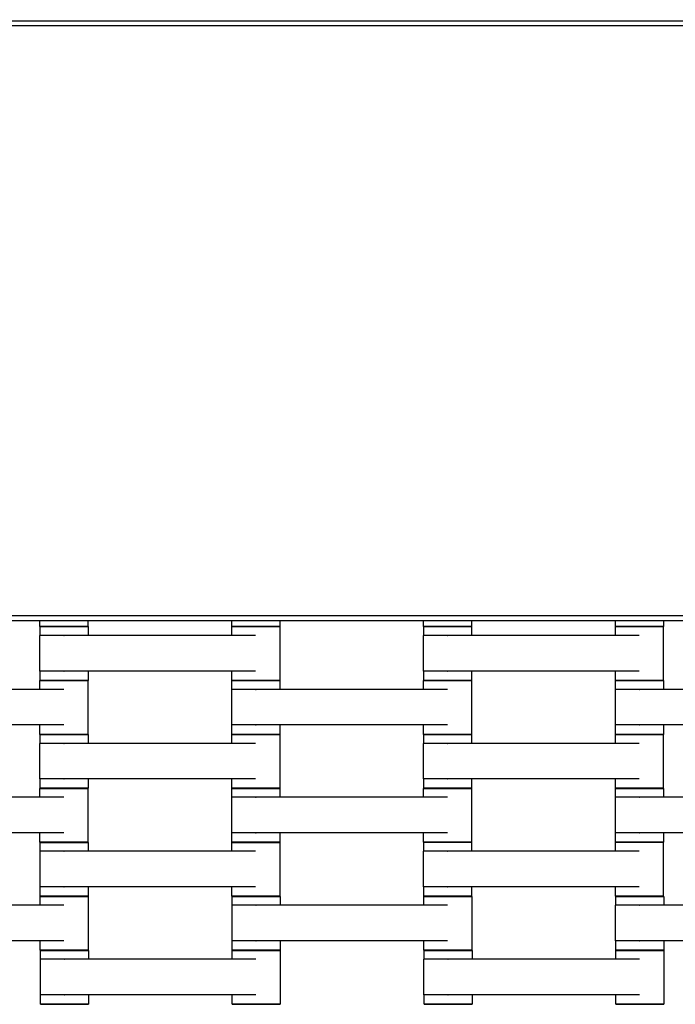
# Model space of a CAD drawing. Units: centimetres. Extents: x -329 to 321, y -319 to 331.
# Drawn here: x -77 to -49, y -34 to 7 of the extents above; entities that cross this region are included whole.
import ezdxf

# ---------------------------------------------------------------- set-up
doc = ezdxf.new("R2010")
doc.units = ezdxf.units.CM
doc.layers.add('Make2D$Adnotacja', color=7, linetype='Continuous', true_color=0x000000)
doc.layers.add('Make2D$Widoczne$Krzywe', color=7, linetype='Continuous', true_color=0x000000)
doc.styles.add('Arial Normalny', font='arial.ttf')
doc.dimstyles.new('TRAMPOL', dxfattribs={"dimscale": 1.1, "dimtxt": 7, "dimasz": 10, "dimexe": 5, "dimexo": 5, "dimgap": 1.1, "dimtad": 1, "dimtoh": 1, "dimdec": 0, "dimzin": 1, "dimdsep": 46, "dimtxsty": 'Arial Normalny', "dimcen": 5, "dimazin": 1, "dimtfac": 1, "dimtdec": 4, "dimtix": 1, "dimtofl": 0, "dimtmove": 1, "dimatfit": 3, "dimfxl": 10, "dimtolj": 1, "dimtzin": 1, "dimarcsym": 0})

# ---------------------------------------------------------------- blocks, each defined once
blk = doc.blocks.new('*D1')
at = {"layer": 'Defpoints', "color": 0}
for p in [(213.775, 247.938), (-220.948, -235.296)]:
    blk.add_point(p, dxfattribs=at)
at = {"layer": 'Make2D$Adnotacja', "color": 0, "lineweight": -2}
for p, q in [((235.127, 271.673), (221.132, 256.116)), ((261.677, 271.673), (235.127, 271.673))]:
    blk.add_line(p, q, dxfattribs=at)
at = {"layer": 'Make2D$Adnotacja', "color": 0}
for p, q in [((-3.587, 0.821), (-3.587, 11.821)), ((-9.087, 6.321), (1.913, 6.321))]:
    blk.add_line(p, q, dxfattribs=at)
blk.add_solid([(219.769, 257.342), (222.495, 254.89), (213.775, 247.938)], dxfattribs=at)
at = {"layer": 'Make2D$Adnotacja', "color": 0, "insert": (249.007, 277.027), "char_height": 7.7, "attachment_point": 5, "style": 'Arial Normalny'}
blk.add_mtext('\\A1;%%c650', dxfattribs=at)
blk = doc.blocks.new('*D2')
at = {"layer": 'Defpoints', "color": 0}
for p in [(86.954, 125.538), (-94.504, -112.103)]:
    blk.add_point(p, dxfattribs=at)
at = {"layer": 'Make2D$Adnotacja', "color": 0, "lineweight": -2}
for p, q in [((107.833, 152.882), (93.63, 134.281)), ((134.384, 152.882), (107.833, 152.882))]:
    blk.add_line(p, q, dxfattribs=at)
at = {"layer": 'Make2D$Adnotacja', "color": 0}
for p, q in [((-3.775, 1.218), (-3.775, 12.218)), ((-9.275, 6.718), (1.725, 6.718))]:
    blk.add_line(p, q, dxfattribs=at)
blk.add_solid([(92.173, 135.394), (95.087, 133.168), (86.954, 125.538)], dxfattribs=at)
at = {"layer": 'Make2D$Adnotacja', "color": 0, "insert": (121.714, 158.236), "char_height": 7.7, "attachment_point": 5, "style": 'Arial Normalny'}
blk.add_mtext('\\A1;Ø300', dxfattribs=at)

msp = doc.modelspace()

# ---------------------------------------------------------------- linework, layer by layer
at = {"layer": 'Make2D$Widoczne$Krzywe', "color": 6, "lineweight": -3, "true_color": 0xff00ff}
msp.add_rational_spline([(321.413, 6.321), (321.413, 331.321), (-3.587, 331.321), (-328.587, 331.321), (-328.587, 6.321), (-328.587, -318.679), (-3.587, -318.679), (321.413, -318.679), (321.413, 6.321)], [1, 0.707106781187, 1, 0.707106781187, 1, 0.707106781187, 1, 0.707106781187, 1], degree=2, knots=[0, 0, 0, 510.508806, 510.508806, 1021.017612, 1021.017612, 1531.526419, 1531.526419, 2042.035225, 2042.035225, 2042.035225], dxfattribs=at)
at = {"layer": 'Make2D$Widoczne$Krzywe', "color": 12, "lineweight": -3, "true_color": 0xbf0000}
for points in [[(-28.596, 6.581), (-78.596, 6.581), (-128.596, 6.581)], [(-28.796, 6.381), (-78.596, 6.381), (-128.396, 6.381)], [(-126.579, -18.219), (-77.687, -18.219), (-28.796, -18.219)], [(-126.539, -18.419), (-77.567, -18.419), (-28.596, -18.419)]]:
    msp.add_open_spline(points, degree=2, dxfattribs=at)
at = {"layer": 'Make2D$Widoczne$Krzywe', "color": 18, "lineweight": -3, "true_color": 0x000000}
for points in [[(-75.734, -18.676), (-75.734, -18.547), (-75.734, -18.419)], [(-73.734, -18.419), (-73.734, -18.547), (-73.734, -18.676)], [(-67.727, -18.676), (-67.727, -18.547), (-67.727, -18.419)], [(-65.728, -18.419), (-65.728, -18.547), (-65.728, -18.676)], [(-59.734, -18.676), (-59.734, -18.547), (-59.734, -18.419)], [(-57.734, -18.419), (-57.734, -18.547), (-57.734, -18.676)], [(-51.732, -18.676), (-51.732, -18.547), (-51.732, -18.419)], [(-49.732, -18.419), (-49.732, -18.547), (-49.732, -18.676)], [(-75.727, -19.049), (-75.727, -18.863), (-75.727, -18.677)], [(-73.728, -18.677), (-73.728, -18.862), (-73.728, -19.048)], [(-67.734, -19.049), (-67.734, -18.863), (-67.734, -18.677)], [(-65.734, -18.677), (-65.734, -19.801), (-65.734, -20.926)], [(-59.732, -19.049), (-59.732, -18.863), (-59.732, -18.677)], [(-57.732, -18.677), (-57.732, -18.863), (-57.732, -19.049)], [(-51.738, -19.049), (-51.738, -18.863), (-51.738, -18.677)], [(-49.739, -18.677), (-49.739, -19.801), (-49.739, -20.926)], [(-75.734, -20.534), (-75.734, -19.791), (-75.734, -19.049)], [(-66.745, -19.049), (-70.734, -19.049), (-74.724, -19.049)], [(-59.739, -20.534), (-59.739, -19.791), (-59.739, -19.049)], [(-50.749, -19.049), (-54.739, -19.049), (-58.728, -19.049)], [(-75.727, -20.926), (-75.727, -20.73), (-75.727, -20.534)], [(-66.745, -20.534), (-70.734, -20.534), (-74.724, -20.534)], [(-73.728, -20.534), (-73.728, -20.73), (-73.728, -20.926)], [(-67.734, -20.926), (-67.734, -20.73), (-67.734, -20.534)], [(-59.732, -20.926), (-59.732, -20.73), (-59.732, -20.534)], [(-50.749, -20.534), (-54.739, -20.534), (-58.728, -20.534)], [(-57.732, -20.534), (-57.732, -20.73), (-57.732, -20.926)], [(-51.738, -20.926), (-51.738, -20.73), (-51.738, -20.534)], [(-75.734, -21.298), (-75.734, -21.112), (-75.734, -20.927)], [(-73.734, -20.927), (-73.734, -22.051), (-73.734, -23.176)], [(-67.727, -21.299), (-67.727, -21.113), (-67.727, -20.927)], [(-65.728, -20.927), (-65.728, -21.113), (-65.728, -21.299)], [(-59.734, -21.298), (-59.734, -21.112), (-59.734, -20.927)], [(-57.734, -20.927), (-57.734, -22.051), (-57.734, -23.176)], [(-51.732, -21.299), (-51.732, -21.113), (-51.732, -20.927)], [(-49.732, -20.927), (-49.732, -21.113), (-49.732, -21.299)], [(-74.745, -21.299), (-78.734, -21.299), (-82.724, -21.299)], [(-67.734, -22.784), (-67.734, -22.041), (-67.734, -21.299)], [(-58.745, -21.299), (-62.734, -21.299), (-66.724, -21.299)], [(-51.739, -22.784), (-51.739, -22.041), (-51.739, -21.299)], [(-42.749, -21.299), (-46.739, -21.299), (-50.728, -21.299)], [(-74.745, -22.784), (-78.734, -22.784), (-82.724, -22.784)], [(-75.734, -23.176), (-75.734, -22.98), (-75.734, -22.784)], [(-67.727, -23.176), (-67.727, -22.98), (-67.727, -22.784)], [(-58.745, -22.784), (-62.734, -22.784), (-66.724, -22.784)], [(-65.728, -22.784), (-65.728, -22.98), (-65.728, -23.176)], [(-59.734, -23.176), (-59.734, -22.98), (-59.734, -22.784)], [(-51.732, -23.176), (-51.732, -22.98), (-51.732, -22.784)], [(-42.749, -22.784), (-46.739, -22.784), (-50.728, -22.784)], [(-49.732, -22.784), (-49.732, -22.98), (-49.732, -23.176)], [(-75.727, -23.549), (-75.727, -23.363), (-75.727, -23.177)], [(-73.728, -23.177), (-73.728, -23.363), (-73.728, -23.549)], [(-67.734, -23.548), (-67.734, -23.362), (-67.734, -23.177)], [(-65.734, -23.177), (-65.734, -24.301), (-65.734, -25.426)], [(-59.732, -23.549), (-59.732, -23.363), (-59.732, -23.177)], [(-57.732, -23.177), (-57.732, -23.363), (-57.732, -23.549)], [(-51.738, -23.549), (-51.738, -23.363), (-51.738, -23.177)], [(-49.739, -23.177), (-49.739, -24.301), (-49.739, -25.426)], [(-75.734, -25.034), (-75.734, -24.291), (-75.734, -23.549)], [(-66.745, -23.549), (-70.734, -23.549), (-74.724, -23.549)], [(-59.739, -25.034), (-59.739, -24.291), (-59.739, -23.549)], [(-50.749, -23.549), (-54.739, -23.549), (-58.728, -23.549)], [(-75.727, -25.426), (-75.727, -25.23), (-75.727, -25.034)], [(-66.745, -25.034), (-70.734, -25.034), (-74.724, -25.034)], [(-73.728, -25.034), (-73.728, -25.23), (-73.728, -25.426)], [(-67.734, -25.426), (-67.734, -25.23), (-67.734, -25.034)], [(-59.732, -25.426), (-59.732, -25.23), (-59.732, -25.034)], [(-50.749, -25.034), (-54.739, -25.034), (-58.728, -25.034)], [(-57.732, -25.034), (-57.732, -25.23), (-57.732, -25.426)], [(-51.738, -25.426), (-51.738, -25.23), (-51.738, -25.034)], [(-75.734, -25.799), (-75.734, -25.613), (-75.734, -25.427)], [(-73.734, -25.427), (-73.734, -26.551), (-73.734, -27.676)], [(-67.727, -25.799), (-67.727, -25.613), (-67.727, -25.427)], [(-65.728, -25.427), (-65.728, -25.613), (-65.728, -25.799)], [(-59.734, -25.799), (-59.734, -25.613), (-59.734, -25.427)], [(-57.734, -25.427), (-57.734, -26.551), (-57.734, -27.676)], [(-51.732, -25.798), (-51.732, -25.612), (-51.732, -25.427)], [(-49.732, -25.427), (-49.732, -25.613), (-49.732, -25.799)], [(-74.745, -25.799), (-78.734, -25.799), (-82.724, -25.799)], [(-67.734, -27.284), (-67.734, -26.541), (-67.734, -25.799)], [(-58.745, -25.799), (-62.734, -25.799), (-66.724, -25.799)], [(-51.739, -27.284), (-51.739, -26.541), (-51.739, -25.799)], [(-42.749, -25.799), (-46.739, -25.799), (-50.728, -25.799)], [(-74.745, -27.284), (-78.734, -27.284), (-82.724, -27.284)], [(-75.734, -27.676), (-75.734, -27.48), (-75.734, -27.284)], [(-67.727, -27.676), (-67.727, -27.48), (-67.727, -27.284)], [(-58.745, -27.284), (-62.734, -27.284), (-66.724, -27.284)], [(-65.728, -27.284), (-65.728, -27.48), (-65.728, -27.676)], [(-59.734, -27.676), (-59.734, -27.48), (-59.734, -27.284)], [(-51.732, -27.676), (-51.732, -27.48), (-51.732, -27.284)], [(-42.749, -27.284), (-46.739, -27.284), (-50.728, -27.284)], [(-49.732, -27.284), (-49.732, -27.48), (-49.732, -27.676)], [(-75.722, -28.051), (-75.722, -27.865), (-75.722, -27.679)], [(-73.723, -27.679), (-73.723, -27.865), (-73.723, -28.051)], [(-67.729, -28.051), (-67.729, -27.865), (-67.729, -27.679)], [(-65.729, -27.679), (-65.729, -28.803), (-65.729, -29.928)], [(-59.732, -28.049), (-59.732, -27.863), (-59.732, -27.677)], [(-57.732, -27.677), (-57.732, -27.863), (-57.732, -28.049)], [(-51.738, -28.048), (-51.738, -27.862), (-51.738, -27.677)], [(-49.739, -27.677), (-49.739, -28.801), (-49.739, -29.926)], [(-75.729, -29.536), (-75.729, -28.793), (-75.729, -28.051)], [(-66.74, -28.051), (-70.729, -28.051), (-74.719, -28.051)], [(-59.739, -29.534), (-59.739, -28.791), (-59.739, -28.049)], [(-50.749, -28.049), (-54.739, -28.049), (-58.728, -28.049)], [(-75.722, -29.928), (-75.722, -29.732), (-75.722, -29.536)], [(-66.74, -29.536), (-70.729, -29.536), (-74.719, -29.536)], [(-73.723, -29.536), (-73.723, -29.732), (-73.723, -29.928)], [(-67.729, -29.928), (-67.729, -29.732), (-67.729, -29.536)], [(-59.732, -29.926), (-59.732, -29.73), (-59.732, -29.534)], [(-50.749, -29.534), (-54.739, -29.534), (-58.728, -29.534)], [(-57.732, -29.534), (-57.732, -29.73), (-57.732, -29.926)], [(-51.738, -29.926), (-51.738, -29.73), (-51.738, -29.534)], [(-75.724, -30.306), (-75.724, -30.12), (-75.724, -29.934)], [(-73.724, -29.934), (-73.724, -31.058), (-73.724, -32.183)], [(-67.717, -30.306), (-67.717, -30.12), (-67.717, -29.934)], [(-65.718, -29.934), (-65.718, -30.12), (-65.718, -30.306)], [(-59.724, -30.306), (-59.724, -30.12), (-59.724, -29.934)], [(-57.724, -29.934), (-57.724, -31.058), (-57.724, -32.183)], [(-51.722, -30.306), (-51.722, -30.12), (-51.722, -29.934)], [(-49.722, -29.934), (-49.722, -30.12), (-49.722, -30.306)], [(-74.735, -30.306), (-78.724, -30.306), (-82.714, -30.306)], [(-67.724, -31.791), (-67.724, -31.048), (-67.724, -30.306)], [(-58.735, -30.306), (-62.724, -30.306), (-66.714, -30.306)], [(-51.729, -31.791), (-51.729, -31.048), (-51.729, -30.306)], [(-42.739, -30.306), (-46.729, -30.306), (-50.718, -30.306)], [(-74.735, -31.791), (-78.724, -31.791), (-82.714, -31.791)], [(-75.724, -32.183), (-75.724, -31.987), (-75.724, -31.791)], [(-67.717, -32.183), (-67.717, -31.987), (-67.717, -31.791)], [(-58.735, -31.791), (-62.724, -31.791), (-66.714, -31.791)], [(-65.718, -31.791), (-65.718, -31.987), (-65.718, -32.183)], [(-59.724, -32.183), (-59.724, -31.987), (-59.724, -31.791)], [(-51.722, -32.183), (-51.722, -31.987), (-51.722, -31.791)], [(-42.739, -31.791), (-46.729, -31.791), (-50.718, -31.791)], [(-49.722, -31.791), (-49.722, -31.987), (-49.722, -32.183)], [(-75.71, -32.558), (-75.71, -32.372), (-75.71, -32.186)], [(-73.71, -32.186), (-73.71, -32.372), (-73.71, -32.558)], [(-67.716, -32.558), (-67.716, -32.372), (-67.716, -32.186)], [(-65.717, -32.186), (-65.717, -33.311), (-65.717, -34.435)], [(-59.714, -32.558), (-59.714, -32.372), (-59.714, -32.186)], [(-57.715, -32.186), (-57.715, -32.372), (-57.715, -32.558)], [(-51.72, -32.558), (-51.72, -32.372), (-51.72, -32.186)], [(-49.721, -32.186), (-49.721, -33.311), (-49.721, -34.435)], [(-75.717, -34.043), (-75.717, -33.301), (-75.717, -32.558)], [(-66.727, -32.558), (-70.717, -32.558), (-74.706, -32.558)], [(-59.721, -34.043), (-59.721, -33.301), (-59.721, -32.558)], [(-50.732, -32.558), (-54.721, -32.558), (-58.71, -32.558)], [(-75.71, -34.435), (-75.71, -34.239), (-75.71, -34.043)], [(-66.727, -34.043), (-70.717, -34.043), (-74.706, -34.043)], [(-73.71, -34.043), (-73.71, -34.239), (-73.71, -34.435)], [(-67.716, -34.435), (-67.716, -34.239), (-67.716, -34.043)], [(-59.714, -34.435), (-59.714, -34.239), (-59.714, -34.043)], [(-50.732, -34.043), (-54.721, -34.043), (-58.71, -34.043)], [(-57.715, -34.043), (-57.715, -34.239), (-57.715, -34.435)], [(-51.72, -34.435), (-51.72, -34.239), (-51.72, -34.043)]]:
    msp.add_open_spline(points, degree=2, dxfattribs=at)
for points, weights, knots in [([(-73.734, -18.676), (-73.734, -18.675), (-74.734, -18.675), (-75.734, -18.675), (-75.734, -18.676)], [1, 0.707106781187, 1, 0.707106781187, 1], [-47.123897, -47.123897, -47.123897, -31.415931, -31.415931, -15.707966, -15.707966, -15.707966]), ([(-73.728, -18.677), (-73.728, -18.676), (-74.728, -18.676), (-75.727, -18.676), (-75.727, -18.677)], [1, 0.707106781187, 1, 0.707106781187, 1], [-47.123897, -47.123897, -47.123897, -31.415931, -31.415931, -15.707966, -15.707966, -15.707966]), ([(-65.734, -18.677), (-65.734, -18.676), (-66.734, -18.676), (-67.734, -18.676), (-67.734, -18.677)], [1, 0.707106781187, 1, 0.707106781187, 1], [-47.123897, -47.123897, -47.123897, -31.415931, -31.415931, -15.707966, -15.707966, -15.707966]), ([(-65.728, -18.676), (-65.728, -18.675), (-66.728, -18.675), (-67.727, -18.675), (-67.727, -18.676)], [1, 0.707106781187, 1, 0.707106781187, 1], [-47.123897, -47.123897, -47.123897, -31.415931, -31.415931, -15.707966, -15.707966, -15.707966]), ([(-57.734, -18.676), (-57.734, -18.675), (-58.734, -18.675), (-59.734, -18.675), (-59.734, -18.676)], [1, 0.707106781187, 1, 0.707106781187, 1], [-47.123897, -47.123897, -47.123897, -31.415931, -31.415931, -15.707966, -15.707966, -15.707966]), ([(-57.732, -18.677), (-57.732, -18.676), (-58.732, -18.676), (-59.732, -18.676), (-59.732, -18.677)], [1, 0.707106781187, 1, 0.707106781187, 1], [-47.123897, -47.123897, -47.123897, -31.415931, -31.415931, -15.707966, -15.707966, -15.707966]), ([(-49.739, -18.677), (-49.739, -18.676), (-50.738, -18.676), (-51.738, -18.676), (-51.738, -18.677)], [1, 0.707106781187, 1, 0.707106781187, 1], [-47.123897, -47.123897, -47.123897, -31.415931, -31.415931, -15.707966, -15.707966, -15.707966]), ([(-49.732, -18.676), (-49.732, -18.675), (-50.732, -18.675), (-51.732, -18.675), (-51.732, -18.676)], [1, 0.707106781187, 1, 0.707106781187, 1], [-47.123897, -47.123897, -47.123897, -31.415931, -31.415931, -15.707966, -15.707966, -15.707966]), ([(-74.724, -19.049), (-74.729, -19.049), (-74.735, -19.049), (-75.734, -19.049), (-75.734, -19.049)], [0.99545943481, 0.997711841715, 1, 0.707106781187, 1], [-31.53865, -31.53865, -31.53865, -31.415935, -31.415935, -15.707968, -15.707968, -15.707968]), ([(-58.728, -19.049), (-58.733, -19.049), (-58.739, -19.049), (-59.739, -19.049), (-59.739, -19.049)], [0.99545943481, 0.997711841715, 1, 0.707106781187, 1], [-31.53865, -31.53865, -31.53865, -31.415935, -31.415935, -15.707968, -15.707968, -15.707968]), ([(-74.724, -20.534), (-74.729, -20.534), (-74.735, -20.534), (-75.734, -20.534), (-75.734, -20.534)], [0.99545943481, 0.997711841715, 1, 0.707106781187, 1], [-31.53865, -31.53865, -31.53865, -31.415935, -31.415935, -15.707968, -15.707968, -15.707968]), ([(-58.728, -20.534), (-58.733, -20.534), (-58.739, -20.534), (-59.739, -20.534), (-59.739, -20.534)], [0.99545943481, 0.997711841715, 1, 0.707106781187, 1], [-31.53865, -31.53865, -31.53865, -31.415935, -31.415935, -15.707968, -15.707968, -15.707968]), ([(-73.734, -20.927), (-73.734, -20.926), (-74.734, -20.926), (-75.734, -20.926), (-75.734, -20.927)], [1, 0.707106781187, 1, 0.707106781187, 1], [-47.123897, -47.123897, -47.123897, -31.415931, -31.415931, -15.707966, -15.707966, -15.707966]), ([(-73.728, -20.926), (-73.728, -20.925), (-74.728, -20.925), (-75.727, -20.925), (-75.727, -20.926)], [1, 0.707106781187, 1, 0.707106781187, 1], [-47.123897, -47.123897, -47.123897, -31.415931, -31.415931, -15.707966, -15.707966, -15.707966]), ([(-65.734, -20.926), (-65.734, -20.925), (-66.734, -20.925), (-67.734, -20.925), (-67.734, -20.926)], [1, 0.707106781187, 1, 0.707106781187, 1], [-47.123897, -47.123897, -47.123897, -31.415931, -31.415931, -15.707966, -15.707966, -15.707966]), ([(-65.728, -20.927), (-65.728, -20.926), (-66.728, -20.926), (-67.727, -20.926), (-67.727, -20.927)], [1, 0.707106781187, 1, 0.707106781187, 1], [-47.123897, -47.123897, -47.123897, -31.415931, -31.415931, -15.707966, -15.707966, -15.707966]), ([(-57.734, -20.927), (-57.734, -20.926), (-58.734, -20.926), (-59.734, -20.926), (-59.734, -20.927)], [1, 0.707106781187, 1, 0.707106781187, 1], [-47.123897, -47.123897, -47.123897, -31.415931, -31.415931, -15.707966, -15.707966, -15.707966]), ([(-57.732, -20.926), (-57.732, -20.925), (-58.732, -20.925), (-59.732, -20.925), (-59.732, -20.926)], [1, 0.707106781187, 1, 0.707106781187, 1], [-47.123897, -47.123897, -47.123897, -31.415931, -31.415931, -15.707966, -15.707966, -15.707966]), ([(-49.739, -20.926), (-49.739, -20.925), (-50.738, -20.925), (-51.738, -20.925), (-51.738, -20.926)], [1, 0.707106781187, 1, 0.707106781187, 1], [-47.123897, -47.123897, -47.123897, -31.415931, -31.415931, -15.707966, -15.707966, -15.707966]), ([(-49.732, -20.927), (-49.732, -20.926), (-50.732, -20.926), (-51.732, -20.926), (-51.732, -20.927)], [1, 0.707106781187, 1, 0.707106781187, 1], [-47.123897, -47.123897, -47.123897, -31.415931, -31.415931, -15.707966, -15.707966, -15.707966]), ([(-66.724, -21.299), (-66.729, -21.299), (-66.735, -21.299), (-67.734, -21.299), (-67.734, -21.299)], [0.99545943481, 0.997711841715, 1, 0.707106781187, 1], [-31.53865, -31.53865, -31.53865, -31.415935, -31.415935, -15.707968, -15.707968, -15.707968]), ([(-50.728, -21.299), (-50.733, -21.299), (-50.739, -21.299), (-51.739, -21.299), (-51.739, -21.299)], [0.99545943481, 0.997711841715, 1, 0.707106781187, 1], [-31.53865, -31.53865, -31.53865, -31.415935, -31.415935, -15.707968, -15.707968, -15.707968]), ([(-66.724, -22.784), (-66.729, -22.784), (-66.735, -22.784), (-67.734, -22.784), (-67.734, -22.784)], [0.99545943481, 0.997711841715, 1, 0.707106781187, 1], [-31.53865, -31.53865, -31.53865, -31.415935, -31.415935, -15.707968, -15.707968, -15.707968]), ([(-50.728, -22.784), (-50.733, -22.784), (-50.739, -22.784), (-51.739, -22.784), (-51.739, -22.784)], [0.99545943481, 0.997711841715, 1, 0.707106781187, 1], [-31.53865, -31.53865, -31.53865, -31.415935, -31.415935, -15.707968, -15.707968, -15.707968]), ([(-73.734, -23.176), (-73.734, -23.175), (-74.734, -23.175), (-75.734, -23.175), (-75.734, -23.176)], [1, 0.707106781187, 1, 0.707106781187, 1], [-47.123897, -47.123897, -47.123897, -31.415931, -31.415931, -15.707966, -15.707966, -15.707966]), ([(-73.728, -23.177), (-73.728, -23.176), (-74.728, -23.176), (-75.727, -23.176), (-75.727, -23.177)], [1, 0.707106781187, 1, 0.707106781187, 1], [-47.123897, -47.123897, -47.123897, -31.415931, -31.415931, -15.707966, -15.707966, -15.707966]), ([(-65.734, -23.177), (-65.734, -23.176), (-66.734, -23.176), (-67.734, -23.176), (-67.734, -23.177)], [1, 0.707106781187, 1, 0.707106781187, 1], [-47.123897, -47.123897, -47.123897, -31.415931, -31.415931, -15.707966, -15.707966, -15.707966]), ([(-65.728, -23.176), (-65.728, -23.175), (-66.728, -23.175), (-67.727, -23.175), (-67.727, -23.176)], [1, 0.707106781187, 1, 0.707106781187, 1], [-47.123897, -47.123897, -47.123897, -31.415931, -31.415931, -15.707966, -15.707966, -15.707966]), ([(-57.734, -23.176), (-57.734, -23.175), (-58.734, -23.175), (-59.734, -23.175), (-59.734, -23.176)], [1, 0.707106781187, 1, 0.707106781187, 1], [-47.123897, -47.123897, -47.123897, -31.415931, -31.415931, -15.707966, -15.707966, -15.707966]), ([(-57.732, -23.177), (-57.732, -23.176), (-58.732, -23.176), (-59.732, -23.176), (-59.732, -23.177)], [1, 0.707106781187, 1, 0.707106781187, 1], [-47.123897, -47.123897, -47.123897, -31.415931, -31.415931, -15.707966, -15.707966, -15.707966]), ([(-49.739, -23.177), (-49.739, -23.176), (-50.738, -23.176), (-51.738, -23.176), (-51.738, -23.177)], [1, 0.707106781187, 1, 0.707106781187, 1], [-47.123897, -47.123897, -47.123897, -31.415931, -31.415931, -15.707966, -15.707966, -15.707966]), ([(-49.732, -23.176), (-49.732, -23.175), (-50.732, -23.175), (-51.732, -23.175), (-51.732, -23.176)], [1, 0.707106781187, 1, 0.707106781187, 1], [-47.123897, -47.123897, -47.123897, -31.415931, -31.415931, -15.707966, -15.707966, -15.707966]), ([(-74.724, -23.549), (-74.729, -23.549), (-74.735, -23.549), (-75.734, -23.549), (-75.734, -23.549)], [0.99545943481, 0.997711841715, 1, 0.707106781187, 1], [-31.53865, -31.53865, -31.53865, -31.415935, -31.415935, -15.707968, -15.707968, -15.707968]), ([(-58.728, -23.549), (-58.733, -23.549), (-58.739, -23.549), (-59.739, -23.549), (-59.739, -23.549)], [0.99545943481, 0.997711841715, 1, 0.707106781187, 1], [-31.53865, -31.53865, -31.53865, -31.415935, -31.415935, -15.707968, -15.707968, -15.707968]), ([(-74.724, -25.034), (-74.729, -25.034), (-74.735, -25.034), (-75.734, -25.034), (-75.734, -25.034)], [0.99545943481, 0.997711841715, 1, 0.707106781187, 1], [-31.53865, -31.53865, -31.53865, -31.415935, -31.415935, -15.707968, -15.707968, -15.707968]), ([(-58.728, -25.034), (-58.733, -25.034), (-58.739, -25.034), (-59.739, -25.034), (-59.739, -25.034)], [0.99545943481, 0.997711841715, 1, 0.707106781187, 1], [-31.53865, -31.53865, -31.53865, -31.415935, -31.415935, -15.707968, -15.707968, -15.707968]), ([(-73.734, -25.427), (-73.734, -25.426), (-74.734, -25.426), (-75.734, -25.426), (-75.734, -25.427)], [1, 0.707106781187, 1, 0.707106781187, 1], [-47.123897, -47.123897, -47.123897, -31.415931, -31.415931, -15.707966, -15.707966, -15.707966]), ([(-73.728, -25.426), (-73.728, -25.425), (-74.728, -25.425), (-75.727, -25.425), (-75.727, -25.426)], [1, 0.707106781187, 1, 0.707106781187, 1], [-47.123897, -47.123897, -47.123897, -31.415931, -31.415931, -15.707966, -15.707966, -15.707966]), ([(-65.734, -25.426), (-65.734, -25.425), (-66.734, -25.425), (-67.734, -25.425), (-67.734, -25.426)], [1, 0.707106781187, 1, 0.707106781187, 1], [-47.123897, -47.123897, -47.123897, -31.415931, -31.415931, -15.707966, -15.707966, -15.707966]), ([(-65.728, -25.427), (-65.728, -25.426), (-66.728, -25.426), (-67.727, -25.426), (-67.727, -25.427)], [1, 0.707106781187, 1, 0.707106781187, 1], [-47.123897, -47.123897, -47.123897, -31.415931, -31.415931, -15.707966, -15.707966, -15.707966]), ([(-57.734, -25.427), (-57.734, -25.426), (-58.734, -25.426), (-59.734, -25.426), (-59.734, -25.427)], [1, 0.707106781187, 1, 0.707106781187, 1], [-47.123897, -47.123897, -47.123897, -31.415931, -31.415931, -15.707966, -15.707966, -15.707966]), ([(-57.732, -25.426), (-57.732, -25.425), (-58.732, -25.425), (-59.732, -25.425), (-59.732, -25.426)], [1, 0.707106781187, 1, 0.707106781187, 1], [-47.123897, -47.123897, -47.123897, -31.415931, -31.415931, -15.707966, -15.707966, -15.707966]), ([(-49.739, -25.426), (-49.739, -25.425), (-50.738, -25.425), (-51.738, -25.425), (-51.738, -25.426)], [1, 0.707106781187, 1, 0.707106781187, 1], [-47.123897, -47.123897, -47.123897, -31.415931, -31.415931, -15.707966, -15.707966, -15.707966]), ([(-49.732, -25.427), (-49.732, -25.426), (-50.732, -25.426), (-51.732, -25.426), (-51.732, -25.427)], [1, 0.707106781187, 1, 0.707106781187, 1], [-47.123897, -47.123897, -47.123897, -31.415931, -31.415931, -15.707966, -15.707966, -15.707966]), ([(-66.724, -25.799), (-66.729, -25.799), (-66.735, -25.799), (-67.734, -25.799), (-67.734, -25.799)], [0.99545943481, 0.997711841715, 1, 0.707106781187, 1], [-31.53865, -31.53865, -31.53865, -31.415935, -31.415935, -15.707968, -15.707968, -15.707968]), ([(-50.728, -25.799), (-50.733, -25.799), (-50.739, -25.799), (-51.739, -25.799), (-51.739, -25.799)], [0.99545943481, 0.997711841715, 1, 0.707106781187, 1], [-31.53865, -31.53865, -31.53865, -31.415935, -31.415935, -15.707968, -15.707968, -15.707968]), ([(-66.724, -27.284), (-66.729, -27.284), (-66.735, -27.284), (-67.734, -27.284), (-67.734, -27.284)], [0.99545943481, 0.997711841715, 1, 0.707106781187, 1], [-31.53865, -31.53865, -31.53865, -31.415935, -31.415935, -15.707968, -15.707968, -15.707968]), ([(-50.728, -27.284), (-50.733, -27.284), (-50.739, -27.284), (-51.739, -27.284), (-51.739, -27.284)], [0.99545943481, 0.997711841715, 1, 0.707106781187, 1], [-31.53865, -31.53865, -31.53865, -31.415935, -31.415935, -15.707968, -15.707968, -15.707968]), ([(-73.734, -27.676), (-73.734, -27.675), (-74.734, -27.675), (-75.734, -27.675), (-75.734, -27.676)], [1, 0.707106781187, 1, 0.707106781187, 1], [-47.123897, -47.123897, -47.123897, -31.415931, -31.415931, -15.707966, -15.707966, -15.707966]), ([(-73.723, -27.679), (-73.723, -27.678), (-74.723, -27.678), (-75.722, -27.678), (-75.722, -27.679)], [1, 0.707106781187, 1, 0.707106781187, 1], [-47.123897, -47.123897, -47.123897, -31.415931, -31.415931, -15.707966, -15.707966, -15.707966]), ([(-65.729, -27.679), (-65.729, -27.678), (-66.729, -27.678), (-67.729, -27.678), (-67.729, -27.679)], [1, 0.707106781187, 1, 0.707106781187, 1], [-47.123897, -47.123897, -47.123897, -31.415931, -31.415931, -15.707966, -15.707966, -15.707966]), ([(-65.728, -27.676), (-65.728, -27.675), (-66.728, -27.675), (-67.727, -27.675), (-67.727, -27.676)], [1, 0.707106781187, 1, 0.707106781187, 1], [-47.123897, -47.123897, -47.123897, -31.415931, -31.415931, -15.707966, -15.707966, -15.707966]), ([(-57.734, -27.676), (-57.734, -27.675), (-58.734, -27.675), (-59.734, -27.675), (-59.734, -27.676)], [1, 0.707106781187, 1, 0.707106781187, 1], [-47.123897, -47.123897, -47.123897, -31.415931, -31.415931, -15.707966, -15.707966, -15.707966]), ([(-57.732, -27.677), (-57.732, -27.676), (-58.732, -27.676), (-59.732, -27.676), (-59.732, -27.677)], [1, 0.707106781187, 1, 0.707106781187, 1], [-47.123897, -47.123897, -47.123897, -31.415931, -31.415931, -15.707966, -15.707966, -15.707966]), ([(-49.739, -27.677), (-49.739, -27.676), (-50.738, -27.676), (-51.738, -27.676), (-51.738, -27.677)], [1, 0.707106781187, 1, 0.707106781187, 1], [-47.123897, -47.123897, -47.123897, -31.415931, -31.415931, -15.707966, -15.707966, -15.707966]), ([(-49.732, -27.676), (-49.732, -27.675), (-50.732, -27.675), (-51.732, -27.675), (-51.732, -27.676)], [1, 0.707106781187, 1, 0.707106781187, 1], [-47.123897, -47.123897, -47.123897, -31.415931, -31.415931, -15.707966, -15.707966, -15.707966]), ([(-74.719, -28.051), (-74.724, -28.051), (-74.73, -28.051), (-75.729, -28.051), (-75.729, -28.051)], [0.99545943481, 0.997711841715, 1, 0.707106781187, 1], [-31.53865, -31.53865, -31.53865, -31.415935, -31.415935, -15.707968, -15.707968, -15.707968]), ([(-58.728, -28.049), (-58.733, -28.049), (-58.739, -28.049), (-59.739, -28.049), (-59.739, -28.049)], [0.99545943481, 0.997711841715, 1, 0.707106781187, 1], [-31.53865, -31.53865, -31.53865, -31.415935, -31.415935, -15.707968, -15.707968, -15.707968]), ([(-74.719, -29.536), (-74.724, -29.536), (-74.73, -29.536), (-75.729, -29.536), (-75.729, -29.536)], [0.99545943481, 0.997711841715, 1, 0.707106781187, 1], [-31.53865, -31.53865, -31.53865, -31.415935, -31.415935, -15.707968, -15.707968, -15.707968]), ([(-58.728, -29.534), (-58.733, -29.534), (-58.739, -29.534), (-59.739, -29.534), (-59.739, -29.534)], [0.99545943481, 0.997711841715, 1, 0.707106781187, 1], [-31.53865, -31.53865, -31.53865, -31.415935, -31.415935, -15.707968, -15.707968, -15.707968]), ([(-73.724, -29.934), (-73.724, -29.933), (-74.724, -29.933), (-75.724, -29.933), (-75.724, -29.934)], [1, 0.707106781187, 1, 0.707106781187, 1], [-47.123897, -47.123897, -47.123897, -31.415931, -31.415931, -15.707966, -15.707966, -15.707966]), ([(-73.723, -29.928), (-73.723, -29.927), (-74.723, -29.927), (-75.722, -29.927), (-75.722, -29.928)], [1, 0.707106781187, 1, 0.707106781187, 1], [-47.123897, -47.123897, -47.123897, -31.415931, -31.415931, -15.707966, -15.707966, -15.707966]), ([(-65.729, -29.928), (-65.729, -29.927), (-66.729, -29.927), (-67.729, -29.927), (-67.729, -29.928)], [1, 0.707106781187, 1, 0.707106781187, 1], [-47.123897, -47.123897, -47.123897, -31.415931, -31.415931, -15.707966, -15.707966, -15.707966]), ([(-65.718, -29.934), (-65.718, -29.933), (-66.718, -29.933), (-67.717, -29.933), (-67.717, -29.934)], [1, 0.707106781187, 1, 0.707106781187, 1], [-47.123897, -47.123897, -47.123897, -31.415931, -31.415931, -15.707966, -15.707966, -15.707966]), ([(-57.732, -29.926), (-57.732, -29.925), (-58.732, -29.925), (-59.732, -29.925), (-59.732, -29.926)], [1, 0.707106781187, 1, 0.707106781187, 1], [-47.123897, -47.123897, -47.123897, -31.415931, -31.415931, -15.707966, -15.707966, -15.707966]), ([(-57.724, -29.934), (-57.724, -29.933), (-58.724, -29.933), (-59.724, -29.933), (-59.724, -29.934)], [1, 0.707106781187, 1, 0.707106781187, 1], [-47.123897, -47.123897, -47.123897, -31.415931, -31.415931, -15.707966, -15.707966, -15.707966]), ([(-49.739, -29.926), (-49.739, -29.925), (-50.738, -29.925), (-51.738, -29.925), (-51.738, -29.926)], [1, 0.707106781187, 1, 0.707106781187, 1], [-47.123897, -47.123897, -47.123897, -31.415931, -31.415931, -15.707966, -15.707966, -15.707966]), ([(-49.722, -29.934), (-49.722, -29.933), (-50.722, -29.933), (-51.722, -29.933), (-51.722, -29.934)], [1, 0.707106781187, 1, 0.707106781187, 1], [-47.123897, -47.123897, -47.123897, -31.415931, -31.415931, -15.707966, -15.707966, -15.707966]), ([(-66.714, -30.306), (-66.719, -30.306), (-66.725, -30.306), (-67.724, -30.306), (-67.724, -30.306)], [0.99545943481, 0.997711841715, 1, 0.707106781187, 1], [-31.53865, -31.53865, -31.53865, -31.415935, -31.415935, -15.707968, -15.707968, -15.707968]), ([(-50.718, -30.306), (-50.723, -30.306), (-50.729, -30.306), (-51.729, -30.306), (-51.729, -30.306)], [0.99545943481, 0.997711841715, 1, 0.707106781187, 1], [-31.53865, -31.53865, -31.53865, -31.415935, -31.415935, -15.707968, -15.707968, -15.707968]), ([(-66.714, -31.791), (-66.719, -31.791), (-66.725, -31.791), (-67.724, -31.791), (-67.724, -31.791)], [0.99545943481, 0.997711841715, 1, 0.707106781187, 1], [-31.53865, -31.53865, -31.53865, -31.415935, -31.415935, -15.707968, -15.707968, -15.707968]), ([(-50.718, -31.791), (-50.723, -31.791), (-50.729, -31.791), (-51.729, -31.791), (-51.729, -31.791)], [0.99545943481, 0.997711841715, 1, 0.707106781187, 1], [-31.53865, -31.53865, -31.53865, -31.415935, -31.415935, -15.707968, -15.707968, -15.707968]), ([(-73.724, -32.183), (-73.724, -32.182), (-74.724, -32.182), (-75.724, -32.182), (-75.724, -32.183)], [1, 0.707106781187, 1, 0.707106781187, 1], [-47.123897, -47.123897, -47.123897, -31.415931, -31.415931, -15.707966, -15.707966, -15.707966]), ([(-73.71, -32.186), (-73.71, -32.186), (-74.71, -32.186), (-75.71, -32.186), (-75.71, -32.186)], [1, 0.707106781187, 1, 0.707106781187, 1], [-47.123897, -47.123897, -47.123897, -31.415931, -31.415931, -15.707966, -15.707966, -15.707966]), ([(-65.718, -32.183), (-65.718, -32.182), (-66.718, -32.182), (-67.717, -32.182), (-67.717, -32.183)], [1, 0.707106781187, 1, 0.707106781187, 1], [-47.123897, -47.123897, -47.123897, -31.415931, -31.415931, -15.707966, -15.707966, -15.707966]), ([(-65.717, -32.186), (-65.717, -32.186), (-66.716, -32.186), (-67.716, -32.186), (-67.716, -32.186)], [1, 0.707106781187, 1, 0.707106781187, 1], [-47.123897, -47.123897, -47.123897, -31.415931, -31.415931, -15.707966, -15.707966, -15.707966]), ([(-57.724, -32.183), (-57.724, -32.182), (-58.724, -32.182), (-59.724, -32.182), (-59.724, -32.183)], [1, 0.707106781187, 1, 0.707106781187, 1], [-47.123897, -47.123897, -47.123897, -31.415931, -31.415931, -15.707966, -15.707966, -15.707966]), ([(-57.715, -32.186), (-57.715, -32.186), (-58.714, -32.186), (-59.714, -32.186), (-59.714, -32.186)], [1, 0.707106781187, 1, 0.707106781187, 1], [-47.123897, -47.123897, -47.123897, -31.415931, -31.415931, -15.707966, -15.707966, -15.707966]), ([(-49.722, -32.183), (-49.722, -32.182), (-50.722, -32.182), (-51.722, -32.182), (-51.722, -32.183)], [1, 0.707106781187, 1, 0.707106781187, 1], [-47.123897, -47.123897, -47.123897, -31.415931, -31.415931, -15.707966, -15.707966, -15.707966]), ([(-49.721, -32.186), (-49.721, -32.186), (-50.721, -32.186), (-51.72, -32.186), (-51.72, -32.186)], [1, 0.707106781187, 1, 0.707106781187, 1], [-47.123897, -47.123897, -47.123897, -31.415931, -31.415931, -15.707966, -15.707966, -15.707966]), ([(-74.706, -32.558), (-74.711, -32.558), (-74.717, -32.558), (-75.717, -32.558), (-75.717, -32.558)], [0.99545943481, 0.997711841715, 1, 0.707106781187, 1], [-31.53865, -31.53865, -31.53865, -31.415935, -31.415935, -15.707968, -15.707968, -15.707968]), ([(-58.71, -32.558), (-58.716, -32.558), (-58.721, -32.558), (-59.721, -32.558), (-59.721, -32.558)], [0.99545943481, 0.997711841715, 1, 0.707106781187, 1], [-31.53865, -31.53865, -31.53865, -31.415935, -31.415935, -15.707968, -15.707968, -15.707968]), ([(-74.706, -34.043), (-74.711, -34.043), (-74.717, -34.043), (-75.717, -34.043), (-75.717, -34.043)], [0.99545943481, 0.997711841715, 1, 0.707106781187, 1], [-31.53865, -31.53865, -31.53865, -31.415935, -31.415935, -15.707968, -15.707968, -15.707968]), ([(-58.71, -34.043), (-58.716, -34.043), (-58.721, -34.043), (-59.721, -34.043), (-59.721, -34.043)], [0.99545943481, 0.997711841715, 1, 0.707106781187, 1], [-31.53865, -31.53865, -31.53865, -31.415935, -31.415935, -15.707968, -15.707968, -15.707968]), ([(-73.71, -34.435), (-73.71, -34.435), (-74.71, -34.435), (-75.71, -34.435), (-75.71, -34.435)], [1, 0.707106781187, 1, 0.707106781187, 1], [-47.123897, -47.123897, -47.123897, -31.415931, -31.415931, -15.707966, -15.707966, -15.707966]), ([(-65.717, -34.435), (-65.717, -34.435), (-66.716, -34.435), (-67.716, -34.435), (-67.716, -34.435)], [1, 0.707106781187, 1, 0.707106781187, 1], [-47.123897, -47.123897, -47.123897, -31.415931, -31.415931, -15.707966, -15.707966, -15.707966]), ([(-57.715, -34.435), (-57.715, -34.435), (-58.714, -34.435), (-59.714, -34.435), (-59.714, -34.435)], [1, 0.707106781187, 1, 0.707106781187, 1], [-47.123897, -47.123897, -47.123897, -31.415931, -31.415931, -15.707966, -15.707966, -15.707966]), ([(-49.721, -34.435), (-49.721, -34.435), (-50.721, -34.435), (-51.72, -34.435), (-51.72, -34.435)], [1, 0.707106781187, 1, 0.707106781187, 1], [-47.123897, -47.123897, -47.123897, -31.415931, -31.415931, -15.707966, -15.707966, -15.707966])]:
    msp.add_rational_spline(points, weights, degree=2, knots=knots, dxfattribs=at)
for points, weights in [([(-75.734, -18.676), (-75.734, -18.676), (-74.734, -18.676)], [1, 0.707106781187, 1]), ([(-75.727, -18.677), (-75.727, -18.677), (-74.728, -18.677)], [1, 0.707106781187, 1]), ([(-74.731, -18.676), (-73.734, -18.676), (-73.734, -18.676)], [0.998720297298, 0.707748036491, 1]), ([(-74.728, -18.677), (-73.728, -18.677), (-73.728, -18.677)], [1, 0.707106781187, 1]), ([(-67.734, -18.677), (-67.734, -18.677), (-66.734, -18.677)], [1, 0.707106781187, 1]), ([(-67.727, -18.676), (-67.727, -18.676), (-66.731, -18.676)], [1, 0.707713315209, 0.99878944402]), ([(-66.734, -18.677), (-65.734, -18.677), (-65.734, -18.677)], [1, 0.707106781187, 1]), ([(-66.728, -18.676), (-65.728, -18.676), (-65.728, -18.676)], [1, 0.707106781187, 1]), ([(-59.734, -18.676), (-59.734, -18.676), (-58.734, -18.676)], [1, 0.707106781187, 1]), ([(-59.732, -18.677), (-59.732, -18.677), (-58.732, -18.677)], [1, 0.707106781187, 1]), ([(-58.734, -18.676), (-57.734, -18.676), (-57.734, -18.676)], [1, 0.707106781187, 1]), ([(-58.732, -18.677), (-57.732, -18.677), (-57.732, -18.677)], [1, 0.707106781187, 1]), ([(-51.738, -18.677), (-51.738, -18.677), (-50.738, -18.677)], [1, 0.707106781187, 1]), ([(-51.732, -18.676), (-51.732, -18.676), (-50.735, -18.676)], [1, 0.707656117702, 0.998903387588]), ([(-50.738, -18.677), (-49.739, -18.677), (-49.739, -18.677)], [1, 0.707106781187, 1]), ([(-50.732, -18.676), (-49.732, -18.676), (-49.732, -18.676)], [1, 0.707106781187, 1]), ([(-75.734, -20.927), (-75.734, -20.927), (-74.734, -20.927)], [1, 0.707106781187, 1]), ([(-75.727, -20.926), (-75.727, -20.926), (-74.73, -20.926)], [1, 0.707684098864, 0.99884764053]), ([(-74.734, -20.927), (-73.734, -20.927), (-73.734, -20.927)], [1, 0.707106781187, 1]), ([(-74.728, -20.926), (-73.728, -20.926), (-73.728, -20.926)], [1, 0.707106781187, 1]), ([(-67.734, -20.926), (-67.734, -20.926), (-66.734, -20.926)], [1, 0.707106781187, 1]), ([(-67.727, -20.927), (-67.727, -20.927), (-66.728, -20.927)], [1, 0.707106781187, 1]), ([(-66.731, -20.926), (-65.734, -20.926), (-65.734, -20.926)], [0.998719477157, 0.707748448365, 1]), ([(-66.728, -20.927), (-65.728, -20.927), (-65.728, -20.927)], [1, 0.707106781187, 1]), ([(-59.734, -20.927), (-59.734, -20.927), (-58.734, -20.927)], [1, 0.707106781187, 1]), ([(-59.732, -20.926), (-59.732, -20.926), (-58.732, -20.926)], [1, 0.707106781187, 1]), ([(-58.734, -20.927), (-57.734, -20.927), (-57.734, -20.927)], [1, 0.707106781187, 1]), ([(-58.732, -20.926), (-57.732, -20.926), (-57.732, -20.926)], [1, 0.707106781187, 1]), ([(-51.738, -20.926), (-51.738, -20.926), (-50.738, -20.926)], [1, 0.707106781187, 1]), ([(-51.732, -20.927), (-51.732, -20.927), (-50.732, -20.927)], [1, 0.707106781187, 1]), ([(-50.735, -20.926), (-49.739, -20.926), (-49.739, -20.926)], [0.998719809393, 0.707748281516, 1]), ([(-50.732, -20.927), (-49.732, -20.927), (-49.732, -20.927)], [1, 0.707106781187, 1]), ([(-75.734, -23.176), (-75.734, -23.176), (-74.734, -23.176)], [1, 0.707106781187, 1]), ([(-75.727, -23.177), (-75.727, -23.177), (-74.728, -23.177)], [1, 0.707106781187, 1]), ([(-74.731, -23.176), (-73.734, -23.176), (-73.734, -23.176)], [0.998719338589, 0.707748517954, 1]), ([(-74.728, -23.177), (-73.728, -23.177), (-73.728, -23.177)], [1, 0.707106781187, 1]), ([(-67.734, -23.177), (-67.734, -23.177), (-66.734, -23.177)], [1, 0.707106781187, 1]), ([(-67.727, -23.176), (-67.727, -23.176), (-66.73, -23.176)], [1, 0.707686427755, 0.998843001148]), ([(-66.734, -23.177), (-65.734, -23.177), (-65.734, -23.177)], [1, 0.707106781187, 1]), ([(-66.728, -23.176), (-65.728, -23.176), (-65.728, -23.176)], [1, 0.707106781187, 1]), ([(-59.734, -23.176), (-59.734, -23.176), (-58.734, -23.176)], [1, 0.707106781187, 1]), ([(-59.732, -23.177), (-59.732, -23.177), (-58.732, -23.177)], [1, 0.707106781187, 1]), ([(-58.734, -23.176), (-57.734, -23.176), (-57.734, -23.176)], [1, 0.707106781187, 1]), ([(-58.732, -23.177), (-57.732, -23.177), (-57.732, -23.177)], [1, 0.707106781187, 1]), ([(-51.738, -23.177), (-51.738, -23.177), (-50.738, -23.177)], [1, 0.707106781187, 1]), ([(-51.732, -23.176), (-51.732, -23.176), (-50.735, -23.176)], [1, 0.707740437411, 0.998735429302]), ([(-50.738, -23.177), (-49.739, -23.177), (-49.739, -23.177)], [1, 0.707106781187, 1]), ([(-50.732, -23.176), (-49.732, -23.176), (-49.732, -23.176)], [1, 0.707106781187, 1]), ([(-75.734, -25.427), (-75.734, -25.427), (-74.734, -25.427)], [1, 0.707106781187, 1]), ([(-75.727, -25.426), (-75.727, -25.426), (-74.731, -25.426)], [1, 0.707712310438, 0.998791445246]), ([(-74.734, -25.427), (-73.734, -25.427), (-73.734, -25.427)], [1, 0.707106781187, 1]), ([(-74.728, -25.426), (-73.728, -25.426), (-73.728, -25.426)], [1, 0.707106781187, 1]), ([(-67.734, -25.426), (-67.734, -25.426), (-66.734, -25.426)], [1, 0.707106781187, 1]), ([(-67.727, -25.427), (-67.727, -25.427), (-66.728, -25.427)], [1, 0.707106781187, 1]), ([(-66.731, -25.426), (-65.734, -25.426), (-65.734, -25.426)], [0.998720162274, 0.7077481043, 1]), ([(-66.728, -25.427), (-65.728, -25.427), (-65.728, -25.427)], [1, 0.707106781187, 1]), ([(-59.734, -25.427), (-59.734, -25.427), (-58.734, -25.427)], [1, 0.707106781187, 1]), ([(-59.732, -25.426), (-59.732, -25.426), (-58.732, -25.426)], [1, 0.707106781187, 1]), ([(-58.734, -25.427), (-57.734, -25.427), (-57.734, -25.427)], [1, 0.707106781187, 1]), ([(-58.732, -25.426), (-57.732, -25.426), (-57.732, -25.426)], [1, 0.707106781187, 1]), ([(-51.738, -25.426), (-51.738, -25.426), (-50.738, -25.426)], [1, 0.707106781187, 1]), ([(-51.732, -25.427), (-51.732, -25.427), (-50.732, -25.427)], [1, 0.707106781187, 1]), ([(-50.735, -25.426), (-49.739, -25.426), (-49.739, -25.426)], [0.998719487152, 0.707748443346, 1]), ([(-50.732, -25.427), (-49.732, -25.427), (-49.732, -25.427)], [1, 0.707106781187, 1]), ([(-75.734, -27.676), (-75.734, -27.676), (-74.734, -27.676)], [1, 0.707106781187, 1]), ([(-75.722, -27.679), (-75.722, -27.679), (-74.723, -27.679)], [1, 0.707106781187, 1]), ([(-74.734, -27.676), (-73.734, -27.676), (-73.734, -27.676)], [1, 0.707106781187, 1]), ([(-74.723, -27.679), (-73.723, -27.679), (-73.723, -27.679)], [1, 0.707106781187, 1]), ([(-67.729, -27.679), (-67.729, -27.679), (-66.729, -27.679)], [1, 0.707106781187, 1]), ([(-67.727, -27.676), (-67.727, -27.676), (-66.728, -27.676)], [1, 0.707106781187, 1]), ([(-66.729, -27.679), (-65.729, -27.679), (-65.729, -27.679)], [1, 0.707106781187, 1]), ([(-66.728, -27.676), (-65.728, -27.676), (-65.728, -27.676)], [1, 0.707106781187, 1]), ([(-59.734, -27.676), (-59.734, -27.676), (-58.734, -27.676)], [1, 0.707106781187, 1]), ([(-59.732, -27.677), (-59.732, -27.677), (-58.732, -27.677)], [1, 0.707106781187, 1]), ([(-58.734, -27.676), (-57.734, -27.676), (-57.734, -27.676)], [1, 0.707106781187, 1]), ([(-58.732, -27.677), (-57.732, -27.677), (-57.732, -27.677)], [1, 0.707106781187, 1]), ([(-51.738, -27.677), (-51.738, -27.677), (-50.738, -27.677)], [1, 0.707106781187, 1]), ([(-51.732, -27.676), (-51.732, -27.676), (-50.735, -27.676)], [1, 0.707660912637, 0.998893833848]), ([(-50.738, -27.677), (-49.739, -27.677), (-49.739, -27.677)], [1, 0.707106781187, 1]), ([(-50.732, -27.676), (-49.732, -27.676), (-49.732, -27.676)], [1, 0.707106781187, 1]), ([(-75.724, -29.934), (-75.724, -29.934), (-74.724, -29.934)], [1, 0.707106781187, 1]), ([(-75.722, -29.928), (-75.722, -29.928), (-74.723, -29.928)], [1, 0.707106781187, 1]), ([(-74.724, -29.934), (-73.724, -29.934), (-73.724, -29.934)], [1, 0.707106781187, 1]), ([(-74.723, -29.928), (-73.723, -29.928), (-73.723, -29.928)], [1, 0.707106781187, 1]), ([(-67.729, -29.928), (-67.729, -29.928), (-66.729, -29.928)], [1, 0.707106781187, 1]), ([(-67.717, -29.934), (-67.717, -29.934), (-66.718, -29.934)], [1, 0.707106781187, 1]), ([(-66.729, -29.928), (-65.729, -29.928), (-65.729, -29.928)], [1, 0.707106781187, 1]), ([(-66.718, -29.934), (-65.718, -29.934), (-65.718, -29.934)], [1, 0.707106781187, 1]), ([(-59.732, -29.926), (-59.732, -29.926), (-58.732, -29.926)], [1, 0.707106781187, 1]), ([(-59.724, -29.934), (-59.724, -29.934), (-58.724, -29.934)], [1, 0.707106781187, 1]), ([(-58.732, -29.926), (-57.732, -29.926), (-57.732, -29.926)], [1, 0.707106781187, 1]), ([(-58.724, -29.934), (-57.724, -29.934), (-57.724, -29.934)], [1, 0.707106781187, 1]), ([(-51.738, -29.926), (-51.738, -29.926), (-50.738, -29.926)], [1, 0.707106781187, 1]), ([(-51.722, -29.934), (-51.722, -29.934), (-50.722, -29.934)], [1, 0.707106781187, 1]), ([(-50.738, -29.926), (-49.74, -29.926), (-49.739, -29.926)], [1, 0.707463846986, 0.999286738998]), ([(-50.722, -29.934), (-49.722, -29.934), (-49.722, -29.934)], [1, 0.707106781187, 1]), ([(-49.739, -29.926), (-49.739, -29.926), (-49.739, -29.926)], [0.999552608155, 0.999776132969, 1]), ([(-75.724, -32.183), (-75.724, -32.183), (-74.724, -32.183)], [1, 0.707106781187, 1]), ([(-75.71, -32.186), (-75.71, -32.187), (-74.71, -32.187)], [1, 0.707106781187, 1]), ([(-74.724, -32.183), (-73.724, -32.183), (-73.724, -32.183)], [1, 0.707106781187, 1]), ([(-74.71, -32.187), (-73.71, -32.187), (-73.71, -32.186)], [1, 0.707106781187, 1]), ([(-67.717, -32.183), (-67.717, -32.183), (-66.718, -32.183)], [1, 0.707106781187, 1]), ([(-67.716, -32.186), (-67.716, -32.187), (-66.716, -32.187)], [1, 0.707106781187, 1]), ([(-66.718, -32.183), (-65.718, -32.183), (-65.718, -32.183)], [1, 0.707106781187, 1]), ([(-66.716, -32.187), (-65.717, -32.187), (-65.717, -32.186)], [1, 0.707106781187, 1]), ([(-59.724, -32.183), (-59.724, -32.183), (-58.724, -32.183)], [1, 0.707106781187, 1]), ([(-59.714, -32.186), (-59.714, -32.187), (-58.714, -32.187)], [1, 0.707106781187, 1]), ([(-58.724, -32.183), (-57.724, -32.183), (-57.724, -32.183)], [1, 0.707106781187, 1]), ([(-58.714, -32.187), (-57.715, -32.187), (-57.715, -32.186)], [1, 0.707106781187, 1]), ([(-51.722, -32.183), (-51.722, -32.183), (-50.722, -32.183)], [1, 0.707106781187, 1]), ([(-51.72, -32.186), (-51.72, -32.187), (-50.721, -32.187)], [1, 0.707106781187, 1]), ([(-50.722, -32.183), (-49.722, -32.183), (-49.722, -32.183)], [1, 0.707106781187, 1]), ([(-50.721, -32.187), (-49.721, -32.187), (-49.721, -32.186)], [1, 0.707106781187, 1]), ([(-75.71, -34.435), (-75.71, -34.436), (-74.713, -34.436)], [1, 0.707731375412, 0.99875347544]), ([(-74.71, -34.436), (-73.71, -34.436), (-73.71, -34.435)], [1, 0.707106781187, 1]), ([(-67.716, -34.435), (-67.716, -34.436), (-66.716, -34.436)], [1, 0.707106781187, 1]), ([(-66.713, -34.436), (-65.717, -34.436), (-65.717, -34.435)], [0.998719073496, 0.707748651084, 1]), ([(-59.714, -34.435), (-59.714, -34.436), (-58.714, -34.436)], [1, 0.707106781187, 1]), ([(-58.714, -34.436), (-57.715, -34.436), (-57.715, -34.435)], [1, 0.707106781187, 1]), ([(-51.72, -34.435), (-51.72, -34.436), (-50.721, -34.436)], [1, 0.707106781187, 1]), ([(-50.718, -34.436), (-49.721, -34.436), (-49.721, -34.435)], [0.998719510406, 0.707748431668, 1])]:
    msp.add_rational_spline(points, weights, degree=2, dxfattribs=at)

# ---------------------------------------------------------------- dimensions: what is measured, and where the dimension line sits
at = {"layer": 'Make2D$Adnotacja'}
dim = msp.add_diameter_dim_2p(p1=(-220.948, -235.296), p2=(213.775, 247.938), dimstyle='TRAMPOL', override={"dimscale": 1.1, "dimasz": 10, "dimtad": 1, "dimtih": 0, "dimtoh": 1, "dimlfac": 1, "dimtxsty": 'Arial Normalny', "dimsah": 0}, dxfattribs=at)
dim.commit()
dim.dimension.update_dxf_attribs({"geometry": '*D1', "text_midpoint": (235.127, 271.673), "dimtype": 163})
dim = msp.add_diameter_dim_2p(p1=(-94.504, -112.103), p2=(86.954, 125.538), text='Ø300', dimstyle='TRAMPOL', override={"dimscale": 1.1, "dimasz": 10, "dimtad": 1, "dimtih": 0, "dimtoh": 1, "dimlfac": 1, "dimtxsty": 'Arial Normalny', "dimsah": 0}, dxfattribs=at)
dim.commit()
dim.dimension.update_dxf_attribs({"geometry": '*D2', "text_midpoint": (107.833, 152.882), "dimtype": 163})

doc.saveas('drawing.dxf')
